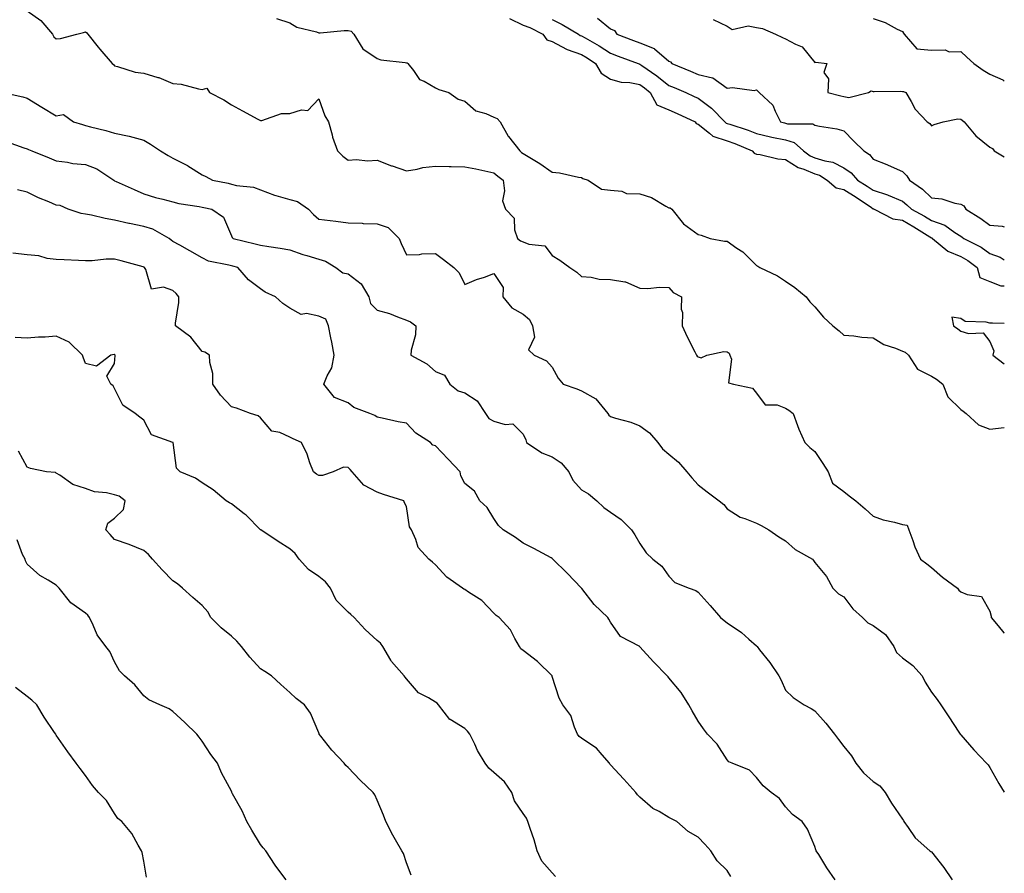
# Model space of a CAD drawing. Units: inches. Extents: x 918323 to 920963, y 7374458 to 7377098.
# Drawn here: x 920626 to 920963, y 7374764 to 7375057 of the extents above; entities that cross this region are included whole.
import ezdxf

# ---------------------------------------------------------------- set-up
doc = ezdxf.new("R2010")
doc.units = ezdxf.units.IN
doc.header["$MEASUREMENT"] = 0
doc.layers.add('Contour_91837374', color=7, linetype='Continuous', true_color=0x2070ed)

msp = doc.modelspace()

# ---------------------------------------------------------------- linework, layer by layer
at = {"layer": 'Contour_91837374'}
for points in [[(920628.05, 7375059.99, 3348), (920632.79, 7375056.66, 3348), (920636.73, 7375051.92, 3348), (920637.16, 7375051.03, 3348), (920638.05, 7375050.37, 3348), (920639.51, 7375050.46, 3348), (920645.11, 7375051.92, 3348), (920647.39, 7375052.59, 3348), (920648.05, 7375052.72, 3348), (920648.56, 7375052.43, 3348), (920648.82, 7375051.92, 3348), (920652.45, 7375047.52, 3348), (920652.99, 7375046.86, 3348), (920657.26, 7375041.92, 3348), (920657.68, 7375041.55, 3348), (920658.05, 7375041.06, 3348), (920659.05, 7375040.92, 3348), (920665.04, 7375038.91, 3348), (920668.05, 7375038.64, 3348), (920672.83, 7375037.14, 3348), (920673.19, 7375037.06, 3348), (920678.05, 7375035.05, 3348), (920680.9, 7375034.77, 3348), (920686.78, 7375033.19, 3348), (920688.05, 7375033.02, 3348), (920689.62, 7375033.49, 3348), (920690.52, 7375031.92, 3348), (920695.53, 7375029.4, 3348), (920698.05, 7375027.78, 3348), (920701.83, 7375025.7, 3348), (920707.18, 7375022.79, 3348), (920708.05, 7375022.32, 3348), (920708.46, 7375022.33, 3348), (920715.24, 7375024.73, 3348), (920718.05, 7375024.78, 3348), (920722.1, 7375025.97, 3348), (920724.23, 7375025.74, 3348), (920728.05, 7375029.84, 3348), (920730.13, 7375024.01, 3348), (920731.31, 7375021.92, 3348), (920732.59, 7375017.39, 3348), (920732.74, 7375016.61, 3348), (920734.4, 7375011.92, 3348), (920736.28, 7375010.15, 3348), (920738.05, 7375008.73, 3348), (920740.99, 7375008.97, 3348), (920744.69, 7375008.56, 3348), (920748.05, 7375008.76, 3348), (920752.98, 7375006.85, 3348), (920753.18, 7375006.79, 3348), (920758.05, 7375005.1, 3348), (920761.75, 7375005.62, 3348), (920763.73, 7375006.24, 3348), (920768.05, 7375006.64, 3348), (920772.73, 7375006.6, 3348), (920773.42, 7375006.56, 3348), (920778.05, 7375006.51, 3348), (920781.9, 7375005.77, 3348), (920784.9, 7375005.08, 3348), (920788.05, 7375004.43, 3348), (920789.4, 7375003.28, 3348), (920791.2, 7375001.92, 3348), (920791.73, 7374998.24, 3348), (920790.99, 7374994.86, 3348), (920792.04, 7374991.92, 3348), (920795.01, 7374988.88, 3348), (920795.09, 7374984.88, 3348), (920796.1, 7374981.92, 3348), (920797.19, 7374981.06, 3348), (920798.05, 7374980.78, 3348), (920799.99, 7374979.98, 3348), (920805.45, 7374979.32, 3348), (920808.05, 7374976.05, 3348), (920810.64, 7374974.51, 3348), (920814.08, 7374971.92, 3348), (920816.47, 7374970.34, 3348), (920818.05, 7374968.8, 3348), (920821.36, 7374968.62, 3348), (920824.09, 7374967.96, 3348), (920828.05, 7374967.81, 3348), (920832.97, 7374967, 3348), (920833.18, 7374967.05, 3348), (920838.05, 7374964.85, 3348), (920840.86, 7374964.73, 3348), (920844.81, 7374965.16, 3348), (920848.05, 7374965.07, 3348), (920849.52, 7374963.39, 3348), (920852.36, 7374961.92, 3348), (920852.26, 7374957.7, 3348), (920852.68, 7374956.55, 3348), (920852.63, 7374951.92, 3348), (920854.27, 7374948.14, 3348), (920856.91, 7374943.06, 3348), (920857.46, 7374941.92, 3348), (920857.69, 7374941.56, 3348), (920858.05, 7374941.25, 3348), (920859.06, 7374940.91, 3348), (920861.07, 7374941.92, 3348), (920866.81, 7374943.16, 3348), (920868.05, 7374943.01, 3348), (920868.68, 7374942.56, 3348), (920868.96, 7374941.92, 3348), (920869.51, 7374940.46, 3348), (920868.5, 7374932.37, 3348), (920870.13, 7374931.92, 3348), (920876.73, 7374930.6, 3348), (920878.05, 7374928.89, 3348), (920880.99, 7374924.86, 3348), (920885.18, 7374924.79, 3348), (920888.05, 7374923.71, 3348), (920889.18, 7374923.05, 3348), (920890.6, 7374921.92, 3348), (920892.16, 7374917.81, 3348), (920892.6, 7374916.47, 3348), (920894.63, 7374911.92, 3348), (920896.32, 7374910.19, 3348), (920898.05, 7374908.83, 3348), (920900.82, 7374904.69, 3348), (920902.58, 7374901.92, 3348), (920904.13, 7374898, 3348), (920908.05, 7374895.1, 3348), (920909.82, 7374893.69, 3348), (920912.14, 7374891.92, 3348), (920915.34, 7374889.21, 3348), (920918.05, 7374886.7, 3348), (920921.49, 7374885.36, 3348), (920925.4, 7374884.57, 3348), (920928.05, 7374883.78, 3348), (920929.71, 7374883.59, 3348), (920930.28, 7374881.92, 3348), (920931.63, 7374878.33, 3348), (920932.33, 7374876.2, 3348), (920934.27, 7374871.92, 3348), (920936.48, 7374870.35, 3348), (920938.05, 7374869.03, 3348), (920941.84, 7374865.71, 3348), (920946.99, 7374861.92, 3348), (920947.45, 7374861.32, 3348), (920948.05, 7374860.74, 3348), (920950.22, 7374859.75, 3348), (920955.21, 7374859.08, 3348), (920958.05, 7374854.09, 3348), (920958.49, 7374852.36, 3348), (920958.48, 7374851.92, 3348), (920960.95, 7374849.02, 3348), (920962.83, 7374846.7, 3348), (920963, 7374846.59, 3348)], [(920713.51, 7375057.38, 3347), (920718.05, 7375055.83, 3347), (920720.51, 7375054.38, 3347), (920727.22, 7375052.75, 3347), (920728.05, 7375052.43, 3347), (920728.52, 7375052.39, 3347), (920736.69, 7375053.28, 3347), (920738.05, 7375053.19, 3347), (920739.11, 7375052.98, 3347), (920740.04, 7375051.92, 3347), (920743.07, 7375046.94, 3347), (920748.05, 7375043.66, 3347), (920749.24, 7375043.11, 3347), (920757.69, 7375042.28, 3347), (920758.05, 7375042.18, 3347), (920758.3, 7375042.17, 3347), (920758.55, 7375041.92, 3347), (920760.51, 7375039.47, 3347), (920762.58, 7375036.45, 3347), (920764.13, 7375035.84, 3347), (920768.05, 7375033.57, 3347), (920769.15, 7375033.02, 3347), (920772.57, 7375031.92, 3347), (920775.79, 7375029.66, 3347), (920778.05, 7375028.97, 3347), (920781.8, 7375025.67, 3347), (920785.26, 7375024.71, 3347), (920788.05, 7375023.45, 3347), (920789.18, 7375023.05, 3347), (920790.22, 7375021.92, 3347), (920792.96, 7375017.01, 3347), (920793.02, 7375016.89, 3347), (920796.99, 7375011.92, 3347), (920797.56, 7375011.43, 3347), (920798.05, 7375011.05, 3347), (920800.31, 7375009.66, 3347), (920803.75, 7375007.62, 3347), (920808.05, 7375004.6, 3347), (920810.51, 7375004.38, 3347), (920817.09, 7375002.88, 3347), (920818.05, 7375002.77, 3347), (920818.56, 7375002.43, 3347), (920820.38, 7375001.92, 3347), (920824.93, 7374998.8, 3347), (920828.05, 7374998.41, 3347), (920831.9, 7374998.07, 3347), (920833.49, 7374997.37, 3347), (920838.05, 7374997.18, 3347), (920842.12, 7374995.99, 3347), (920847, 7374992.97, 3347), (920848.05, 7374992.45, 3347), (920848.49, 7374992.36, 3347), (920849.01, 7374991.92, 3347), (920853.01, 7374986.96, 3347), (920853.05, 7374986.91, 3347), (920853.08, 7374986.89, 3347), (920858.05, 7374983.28, 3347), (920859.13, 7374983.01, 3347), (920862.16, 7374981.92, 3347), (920867.14, 7374981.01, 3347), (920868.05, 7374980.95, 3347), (920871.35, 7374978.62, 3347), (920873.4, 7374977.27, 3347), (920878.05, 7374972.67, 3347), (920878.54, 7374972.42, 3347), (920879.21, 7374971.92, 3347), (920885.21, 7374969.08, 3347), (920888.05, 7374967.24, 3347), (920891.18, 7374965.05, 3347), (920895.09, 7374961.92, 3347), (920896.33, 7374960.2, 3347), (920898.05, 7374958.47, 3347), (920901.02, 7374954.89, 3347), (920904.24, 7374951.92, 3347), (920906.34, 7374950.21, 3347), (920908.05, 7374948.77, 3347), (920911.45, 7374948.52, 3347), (920914.19, 7374948.06, 3347), (920918.05, 7374947.84, 3347), (920921.67, 7374945.54, 3347), (920925.68, 7374944.29, 3347), (920928.05, 7374943.29, 3347), (920929.03, 7374942.9, 3347), (920930.12, 7374941.92, 3347), (920933.26, 7374937.12, 3347), (920938.05, 7374934.69, 3347), (920939.77, 7374933.64, 3347), (920941.92, 7374931.92, 3347), (920943.66, 7374927.53, 3347), (920948.05, 7374923.29, 3347), (920948.85, 7374922.72, 3347), (920949.91, 7374921.92, 3347), (920954.13, 7374918, 3347), (920958.05, 7374916.54, 3347), (920962.92, 7374917.05, 3347), (920963, 7374917.04, 3347)], [(920793.43, 7375057.3, 3346), (920798.05, 7375055.09, 3346), (920800.37, 7375054.24, 3346), (920804.85, 7375051.92, 3346), (920806.18, 7375050.06, 3346), (920808.05, 7375049.41, 3346), (920812.96, 7375046.83, 3346), (920813.21, 7375046.76, 3346), (920818.05, 7375044.99, 3346), (920819.99, 7375043.86, 3346), (920822.83, 7375041.92, 3346), (920824.76, 7375038.63, 3346), (920828.05, 7375036.58, 3346), (920831.66, 7375035.53, 3346), (920834.62, 7375035.35, 3346), (920838.05, 7375034.66, 3346), (920839.66, 7375033.53, 3346), (920841.65, 7375031.92, 3346), (920843.88, 7375027.76, 3346), (920848.05, 7375026.05, 3346), (920850.88, 7375024.75, 3346), (920857.07, 7375021.92, 3346), (920857.42, 7375021.29, 3346), (920858.05, 7375021.13, 3346), (920861.91, 7375018.06, 3346), (920863.12, 7375016.99, 3346), (920868.05, 7375015.44, 3346), (920870.64, 7375014.51, 3346), (920876.59, 7375011.92, 3346), (920877.29, 7375011.16, 3346), (920878.05, 7375010.83, 3346), (920879.3, 7375010.66, 3346), (920885.38, 7375009.25, 3346), (920888.05, 7375008.96, 3346), (920892.34, 7375006.21, 3346), (920894.34, 7375005.63, 3346), (920898.05, 7375004.09, 3346), (920899.7, 7375003.57, 3346), (920902.26, 7375001.92, 3346), (920905.42, 7374999.29, 3346), (920908.05, 7374998.74, 3346), (920912.24, 7374996.11, 3346), (920917.5, 7374992.47, 3346), (920918.05, 7374992.09, 3346), (920918.18, 7374992.05, 3346), (920918.43, 7374991.92, 3346), (920924.8, 7374988.67, 3346), (920928.05, 7374988.13, 3346), (920932.01, 7374985.89, 3346), (920937.49, 7374982.48, 3346), (920938.05, 7374982.14, 3346), (920938.21, 7374982.08, 3346), (920938.44, 7374981.92, 3346), (920943.64, 7374977.51, 3346), (920948.05, 7374975.68, 3346), (920950.45, 7374974.32, 3346), (920953.71, 7374971.92, 3346), (920954.61, 7374968.48, 3346), (920958.05, 7374967.15, 3346), (920961.82, 7374965.7, 3346), (920963, 7374965.64, 3346)], [(920808.05, 7375056.94, 3345), (920811.4, 7375055.27, 3345), (920817.05, 7375051.92, 3345), (920817.67, 7375051.54, 3345), (920818.05, 7375051.4, 3345), (920819.29, 7375050.69, 3345), (920824.13, 7375048, 3345), (920828.05, 7375045.41, 3345), (920830.59, 7375044.46, 3345), (920837.5, 7375041.92, 3345), (920837.89, 7375041.76, 3345), (920838.05, 7375041.72, 3345), (920838.71, 7375041.26, 3345), (920843.85, 7375037.72, 3345), (920848.05, 7375034.4, 3345), (920849.8, 7375033.67, 3345), (920853.87, 7375031.92, 3345), (920856.73, 7375030.6, 3345), (920858.05, 7375030, 3345), (920862.68, 7375026.55, 3345), (920867.15, 7375021.92, 3345), (920867.63, 7375021.5, 3345), (920868.05, 7375021.36, 3345), (920868.91, 7375021.05, 3345), (920875.18, 7375019.05, 3345), (920878.05, 7375017.9, 3345), (920882.87, 7375016.74, 3345), (920883.29, 7375016.68, 3345), (920888.05, 7375015.69, 3345), (920890.93, 7375014.8, 3345), (920894.14, 7375011.92, 3345), (920896.41, 7375010.28, 3345), (920898.05, 7375009.61, 3345), (920901.44, 7375008.53, 3345), (920904.25, 7375008.12, 3345), (920908.05, 7375006.12, 3345), (920910.51, 7375004.38, 3345), (920912.63, 7375001.92, 3345), (920915.99, 7374999.86, 3345), (920918.05, 7374998.47, 3345), (920923.01, 7374996.88, 3345), (920923.19, 7374996.78, 3345), (920928.05, 7374994.64, 3345), (920929.61, 7374993.48, 3345), (920931.24, 7374991.92, 3345), (920935.63, 7374989.51, 3345), (920938.05, 7374988.04, 3345), (920942.56, 7374986.43, 3345), (920946.02, 7374983.95, 3345), (920948.05, 7374982.7, 3345), (920948.53, 7374982.4, 3345), (920949.16, 7374981.92, 3345), (920955.02, 7374978.89, 3345), (920958.05, 7374976.75, 3345), (920961.61, 7374975.48, 3345), (920963, 7374974.58, 3345)], [(920823.54, 7375057.41, 3344), (920828.05, 7375053.84, 3344), (920829.37, 7375053.24, 3344), (920830.2, 7375051.92, 3344), (920835.91, 7375049.78, 3344), (920838.05, 7375048.99, 3344), (920842.97, 7375047, 3344), (920843.11, 7375046.98, 3344), (920848.05, 7375042.73, 3344), (920848.6, 7375042.47, 3344), (920849.06, 7375041.92, 3344), (920855.41, 7375039.28, 3344), (920858.05, 7375038.16, 3344), (920863.02, 7375036.96, 3344), (920863.1, 7375036.97, 3344), (920868.05, 7375033.46, 3344), (920869.78, 7375033.65, 3344), (920877.29, 7375032.68, 3344), (920878.05, 7375032.83, 3344), (920878.54, 7375032.41, 3344), (920879.01, 7375031.92, 3344), (920883.69, 7375027.57, 3344), (920884.41, 7375025.56, 3344), (920886.31, 7375021.92, 3344), (920887.65, 7375021.52, 3344), (920888.05, 7375021.44, 3344), (920888.74, 7375021.23, 3344), (920897.39, 7375021.25, 3344), (920898.05, 7375020.71, 3344), (920899.61, 7375020.36, 3344), (920905.6, 7375019.47, 3344), (920908.05, 7375018.78, 3344), (920911.41, 7375015.28, 3344), (920914.81, 7375011.92, 3344), (920916.8, 7375010.67, 3344), (920918.05, 7375009.15, 3344), (920922.75, 7375007.22, 3344), (920923.18, 7375007.05, 3344), (920928.05, 7375004.87, 3344), (920929.54, 7375003.42, 3344), (920930.46, 7375001.92, 3344), (920934.91, 7374998.78, 3344), (920938.05, 7374995.79, 3344), (920941.59, 7374995.46, 3344), (920946.02, 7374993.95, 3344), (920948.05, 7374993.65, 3344), (920949.17, 7374993.05, 3344), (920949.77, 7374991.92, 3344), (920954.91, 7374988.77, 3344), (920958.05, 7374986.46, 3344), (920962.22, 7374986.09, 3344), (920963, 7374985.86, 3344)], [(920863.15, 7375057.02, 3343), (920868.05, 7375054.7, 3343), (920869.73, 7375053.6, 3343), (920875.16, 7375054.81, 3343), (920878.05, 7375054.23, 3343), (920880.07, 7375053.94, 3343), (920884.6, 7375051.92, 3343), (920886.93, 7375050.8, 3343), (920888.05, 7375050.41, 3343), (920891.48, 7375048.49, 3343), (920893.73, 7375047.6, 3343), (920898.05, 7375042.28, 3343), (920898.45, 7375042.32, 3343), (920902.14, 7375041.92, 3343), (920901.14, 7375038.83, 3343), (920902.73, 7375036.6, 3343), (920902.53, 7375031.92, 3343), (920906.91, 7375030.78, 3343), (920908.05, 7375030.59, 3343), (920909.75, 7375030.22, 3343), (920916.41, 7375031.92, 3343), (920917.4, 7375032.57, 3343), (920918.05, 7375032.35, 3343), (920918.38, 7375032.25, 3343), (920927.58, 7375032.39, 3343), (920928.05, 7375032.3, 3343), (920928.46, 7375032.33, 3343), (920929.29, 7375031.92, 3343), (920931.11, 7375028.86, 3343), (920932.4, 7375026.27, 3343), (920936.59, 7375021.92, 3343), (920937.51, 7375021.38, 3343), (920938.05, 7375020.56, 3343), (920939, 7375020.97, 3343), (920942, 7375021.92, 3343), (920947.06, 7375022.91, 3343), (920948.05, 7375022.82, 3343), (920948.58, 7375022.45, 3343), (920949.2, 7375021.92, 3343), (920953.23, 7375017.1, 3343), (920958.05, 7375013.25, 3343), (920958.92, 7375012.79, 3343), (920959.53, 7375011.92, 3343), (920963, 7375009.86, 3343)], [(920918.05, 7375057.34, 3342), (920922.11, 7375055.98, 3342), (920926.3, 7375053.67, 3342), (920928.05, 7375052.85, 3342), (920928.49, 7375052.36, 3342), (920928.66, 7375051.92, 3342), (920933.07, 7375046.94, 3342), (920938.05, 7375046.52, 3342), (920942.7, 7375046.57, 3342), (920944.07, 7375045.9, 3342), (920948.05, 7375046.04, 3342), (920950.21, 7375044.08, 3342), (920952.6, 7375041.92, 3342), (920955.78, 7375039.66, 3342), (920958.05, 7375038.28, 3342), (920962.44, 7375036.31, 3342), (920963, 7375035.84, 3342)], [(920619.87, 7375031.92, 3349), (920626.59, 7375030.46, 3349), (920628.05, 7375029.96, 3349), (920633.05, 7375026.92, 3349), (920638.05, 7375024, 3349), (920640.5, 7375024.37, 3349), (920643.97, 7375021.92, 3349), (920647.09, 7375020.96, 3349), (920648.05, 7375020.62, 3349), (920649.83, 7375020.14, 3349), (920655.06, 7375018.93, 3349), (920658.05, 7375018.04, 3349), (920663.04, 7375016.93, 3349), (920663.06, 7375016.93, 3349), (920668.05, 7375015.62, 3349), (920670.36, 7375014.23, 3349), (920673.74, 7375011.92, 3349), (920676.45, 7375010.32, 3349), (920678.05, 7375009.39, 3349), (920683.04, 7375006.91, 3349), (920683.12, 7375006.85, 3349), (920688.05, 7375003.71, 3349), (920689.28, 7375003.14, 3349), (920691.55, 7375001.92, 3349), (920696.95, 7375000.82, 3349), (920698.05, 7375000.57, 3349), (920699.85, 7375000.12, 3349), (920705.63, 7374999.5, 3349), (920708.05, 7374998.6, 3349), (920712.9, 7374996.77, 3349), (920713.29, 7374996.68, 3349), (920718.05, 7374995.25, 3349), (920720.72, 7374994.58, 3349), (920724.47, 7374991.92, 3349), (920726.2, 7374990.07, 3349), (920728.05, 7374988.47, 3349), (920731.97, 7374988.01, 3349), (920733.92, 7374987.79, 3349), (920738.05, 7374987.28, 3349), (920742.87, 7374987.1, 3349), (920743.19, 7374987.06, 3349), (920748.05, 7374986.91, 3349), (920751.78, 7374985.65, 3349), (920755.53, 7374981.92, 3349), (920756.29, 7374980.16, 3349), (920758.05, 7374976.23, 3349), (920762.52, 7374976.39, 3349), (920763.34, 7374976.63, 3349), (920768.05, 7374976.73, 3349), (920770.8, 7374974.67, 3349), (920774.31, 7374971.92, 3349), (920776.2, 7374970.07, 3349), (920778.05, 7374966.09, 3349), (920782.11, 7374967.86, 3349), (920784.79, 7374968.66, 3349), (920788.05, 7374969.83, 3349), (920791.24, 7374965.11, 3349), (920791.13, 7374961.92, 3349), (920794.19, 7374958.06, 3349), (920798.05, 7374955.92, 3349), (920800.29, 7374954.16, 3349), (920801.31, 7374951.92, 3349), (920801.92, 7374948.05, 3349), (920799.88, 7374943.75, 3349), (920801.89, 7374941.92, 3349), (920806.09, 7374939.96, 3349), (920808.05, 7374937.78, 3349), (920810.11, 7374933.97, 3349), (920811.84, 7374931.92, 3349), (920816.46, 7374930.33, 3349), (920818.05, 7374929.7, 3349), (920823.01, 7374926.88, 3349), (920827.13, 7374921.92, 3349), (920827.42, 7374921.29, 3349), (920828.05, 7374920.82, 3349), (920829.71, 7374920.27, 3349), (920834.98, 7374918.85, 3349), (920838.05, 7374917.6, 3349), (920841.35, 7374915.21, 3349), (920844.24, 7374911.92, 3349), (920845.88, 7374909.75, 3349), (920848.05, 7374907.98, 3349), (920851.31, 7374905.18, 3349), (920854.23, 7374901.92, 3349), (920855.94, 7374899.81, 3349), (920858.05, 7374897.45, 3349), (920861.15, 7374895.02, 3349), (920865.24, 7374891.92, 3349), (920866.82, 7374890.69, 3349), (920868.05, 7374889.18, 3349), (920872.45, 7374886.32, 3349), (920874.07, 7374885.9, 3349), (920878.05, 7374884.31, 3349), (920879.61, 7374883.48, 3349), (920882.33, 7374881.92, 3349), (920885.71, 7374879.58, 3349), (920888.05, 7374878.2, 3349), (920891.34, 7374875.21, 3349), (920897.2, 7374871.92, 3349), (920897.56, 7374871.43, 3349), (920898.05, 7374870.74, 3349), (920902.05, 7374865.92, 3349), (920904.24, 7374861.92, 3349), (920906.2, 7374860.07, 3349), (920908.05, 7374858.96, 3349), (920911.04, 7374854.91, 3349), (920914.42, 7374851.92, 3349), (920916.22, 7374850.09, 3349), (920918.05, 7374849.15, 3349), (920922.24, 7374846.11, 3349), (920925.1, 7374841.92, 3349), (920926.08, 7374839.95, 3349), (920928.05, 7374838.05, 3349), (920931.62, 7374835.49, 3349), (920934.82, 7374831.92, 3349), (920935.89, 7374829.76, 3349), (920938.05, 7374826.29, 3349), (920939.94, 7374823.81, 3349), (920941.22, 7374821.92, 3349), (920943.96, 7374817.83, 3349), (920947.37, 7374812.6, 3349), (920947.82, 7374811.92, 3349), (920947.93, 7374811.8, 3349), (920948.05, 7374811.64, 3349), (920952.61, 7374806.48, 3349), (920956.94, 7374801.92, 3349), (920957.5, 7374801.37, 3349), (920958.05, 7374800.51, 3349), (920961.13, 7374795, 3349), (920963, 7374792.06, 3349)], [(920621.18, 7375015.05, 3350), (920626.93, 7375013.04, 3350), (920628.05, 7375012.64, 3350), (920628.54, 7375012.41, 3350), (920629.62, 7375011.92, 3350), (920635.65, 7375009.52, 3350), (920638.05, 7375008.48, 3350), (920641.88, 7375008.09, 3350), (920643.72, 7375007.59, 3350), (920648.05, 7375007.28, 3350), (920651.96, 7375005.83, 3350), (920657.72, 7375001.92, 3350), (920657.87, 7375001.74, 3350), (920658.05, 7375001.64, 3350), (920658.55, 7375001.42, 3350), (920664.77, 7374998.64, 3350), (920668.05, 7374997.26, 3350), (920672.07, 7374995.94, 3350), (920674.53, 7374995.43, 3350), (920678.05, 7374994.48, 3350), (920680.07, 7374993.94, 3350), (920687.07, 7374992.9, 3350), (920688.05, 7374992.68, 3350), (920688.67, 7374992.55, 3350), (920691.4, 7374991.92, 3350), (920695.33, 7374989.2, 3350), (920698.05, 7374982.85, 3350), (920698.37, 7374982.23, 3350), (920698.66, 7374981.92, 3350), (920706.19, 7374980.06, 3350), (920708.05, 7374979.58, 3350), (920710.88, 7374979.09, 3350), (920714.76, 7374978.63, 3350), (920718.05, 7374977.98, 3350), (920722.58, 7374976.44, 3350), (920723.9, 7374976.07, 3350), (920728.05, 7374974.77, 3350), (920730.29, 7374974.16, 3350), (920733.91, 7374971.92, 3350), (920736.29, 7374970.16, 3350), (920738.05, 7374969.77, 3350), (920742.51, 7374966.38, 3350), (920745.16, 7374961.92, 3350), (920745.78, 7374959.65, 3350), (920748.05, 7374957.31, 3350), (920752.24, 7374956.11, 3350), (920754.99, 7374954.98, 3350), (920758.05, 7374953.91, 3350), (920759.41, 7374953.28, 3350), (920761.25, 7374951.92, 3350), (920761.14, 7374948.83, 3350), (920759.68, 7374943.55, 3350), (920759.59, 7374941.92, 3350), (920765.04, 7374938.9, 3350), (920768.05, 7374936.27, 3350), (920771.1, 7374934.97, 3350), (920772.93, 7374931.92, 3350), (920775.83, 7374929.7, 3350), (920778.05, 7374928.94, 3350), (920782.31, 7374926.18, 3350), (920785.13, 7374921.92, 3350), (920786.27, 7374920.14, 3350), (920788.05, 7374919.22, 3350), (920791.86, 7374918.11, 3350), (920794.51, 7374918.38, 3350), (920798.05, 7374914.78, 3350), (920799, 7374912.87, 3350), (920799.26, 7374911.92, 3350), (920804.53, 7374908.4, 3350), (920808.05, 7374906.98, 3350), (920811.13, 7374905, 3350), (920813.69, 7374901.92, 3350), (920815.1, 7374898.96, 3350), (920818.05, 7374895.74, 3350), (920820.5, 7374894.37, 3350), (920823.31, 7374891.92, 3350), (920825.76, 7374889.63, 3350), (920828.05, 7374888.02, 3350), (920831.68, 7374885.55, 3350), (920835.25, 7374881.92, 3350), (920836.35, 7374880.22, 3350), (920838.05, 7374877.25, 3350), (920840.23, 7374874.1, 3350), (920842.54, 7374871.92, 3350), (920845.61, 7374869.48, 3350), (920848.05, 7374866.09, 3350), (920850.08, 7374863.95, 3350), (920855.02, 7374861.92, 3350), (920857.29, 7374861.16, 3350), (920858.05, 7374860.59, 3350), (920862.15, 7374856.02, 3350), (920865.76, 7374851.92, 3350), (920867.02, 7374850.89, 3350), (920868.05, 7374850.13, 3350), (920872.96, 7374846.82, 3350), (920875.45, 7374844.52, 3350), (920878.05, 7374842.15, 3350), (920878.17, 7374842.04, 3350), (920878.27, 7374841.92, 3350), (920879.1, 7374840.86, 3350), (920882.63, 7374836.5, 3350), (920885.75, 7374831.92, 3350), (920886.5, 7374830.37, 3350), (920888.05, 7374827, 3350), (920890.6, 7374824.47, 3350), (920894.35, 7374821.92, 3350), (920896.81, 7374820.69, 3350), (920898.05, 7374819.88, 3350), (920901.77, 7374815.64, 3350), (920904.74, 7374811.92, 3350), (920906.21, 7374810.08, 3350), (920908.05, 7374807.65, 3350), (920910.58, 7374804.46, 3350), (920912.14, 7374801.92, 3350), (920914.77, 7374798.64, 3350), (920918.05, 7374795.69, 3350), (920920.34, 7374794.21, 3350), (920922.14, 7374791.92, 3350), (920924.37, 7374788.24, 3350), (920928.05, 7374782.77, 3350), (920928.39, 7374782.26, 3350), (920928.58, 7374781.92, 3350), (920930.06, 7374779.91, 3350), (920932.48, 7374776.35, 3350), (920937.42, 7374771.92, 3350), (920937.83, 7374771.7, 3350), (920938.05, 7374771.5, 3350), (920942.28, 7374766.15, 3350), (920945.17, 7374761.92, 3350)], [(920905.01, 7374761.92, 3351), (920902.2, 7374766.07, 3351), (920899.38, 7374770.59, 3351), (920898.53, 7374771.92, 3351), (920898.38, 7374772.25, 3351), (920898.05, 7374773.36, 3351), (920895.5, 7374779.37, 3351), (920893.71, 7374781.92, 3351), (920890.42, 7374784.29, 3351), (920888.05, 7374787.01, 3351), (920885.99, 7374789.86, 3351), (920883.08, 7374791.92, 3351), (920880.29, 7374794.16, 3351), (920878.05, 7374796.98, 3351), (920875.71, 7374799.58, 3351), (920869.7, 7374801.92, 3351), (920868.59, 7374802.46, 3351), (920868.05, 7374803.14, 3351), (920864.56, 7374808.43, 3351), (920861.3, 7374811.92, 3351), (920859.9, 7374813.77, 3351), (920858.05, 7374816.35, 3351), (920855.98, 7374819.85, 3351), (920854.92, 7374821.92, 3351), (920852.28, 7374826.15, 3351), (920848.05, 7374831.24, 3351), (920847.73, 7374831.6, 3351), (920847.39, 7374831.92, 3351), (920842.79, 7374836.66, 3351), (920838.05, 7374841.89, 3351), (920838.02, 7374841.92, 3351), (920831.48, 7374845.35, 3351), (920828.05, 7374850.36, 3351), (920827.49, 7374851.36, 3351), (920827.1, 7374851.92, 3351), (920822.45, 7374856.32, 3351), (920818.16, 7374861.81, 3351), (920818.07, 7374861.92, 3351), (920818.05, 7374861.95, 3351), (920813.19, 7374867.06, 3351), (920808.26, 7374871.92, 3351), (920808.15, 7374872.02, 3351), (920808.05, 7374872.11, 3351), (920807.65, 7374872.32, 3351), (920801.7, 7374875.57, 3351), (920798.05, 7374877.41, 3351), (920795.44, 7374879.31, 3351), (920791.24, 7374881.92, 3351), (920789.64, 7374883.51, 3351), (920788.05, 7374885.85, 3351), (920785.75, 7374889.61, 3351), (920783.27, 7374891.92, 3351), (920781.42, 7374895.29, 3351), (920778.05, 7374897.88, 3351), (920776.66, 7374900.53, 3351), (920776.49, 7374901.92, 3351), (920772.35, 7374906.22, 3351), (920768.05, 7374910.83, 3351), (920767.17, 7374911.04, 3351), (920766.3, 7374911.92, 3351), (920761.25, 7374915.12, 3351), (920758.05, 7374918.5, 3351), (920755.19, 7374919.06, 3351), (920749.7, 7374920.28, 3351), (920748.05, 7374920.61, 3351), (920747.26, 7374921.13, 3351), (920745.47, 7374921.92, 3351), (920740.05, 7374923.92, 3351), (920738.05, 7374925.49, 3351), (920733.46, 7374927.32, 3351), (920729.81, 7374931.92, 3351), (920730.9, 7374934.77, 3351), (920732.47, 7374937.5, 3351), (920733.35, 7374941.92, 3351), (920732.49, 7374946.36, 3351), (920732.18, 7374947.79, 3351), (920731.36, 7374951.92, 3351), (920730.39, 7374954.26, 3351), (920728.05, 7374955.29, 3351), (920723.82, 7374956.15, 3351), (920721.95, 7374955.82, 3351), (920718.05, 7374958.03, 3351), (920715.71, 7374959.58, 3351), (920713.2, 7374961.92, 3351), (920709.67, 7374963.54, 3351), (920708.05, 7374964.64, 3351), (920703.89, 7374967.76, 3351), (920700.26, 7374971.92, 3351), (920698.51, 7374972.38, 3351), (920698.05, 7374972.49, 3351), (920697.18, 7374972.79, 3351), (920690.23, 7374974.1, 3351), (920688.05, 7374975.29, 3351), (920683.8, 7374977.67, 3351), (920680.42, 7374979.55, 3351), (920678.05, 7374980.87, 3351), (920677.43, 7374981.3, 3351), (920676.69, 7374981.92, 3351), (920671.18, 7374985.05, 3351), (920668.05, 7374986.03, 3351), (920663.13, 7374987, 3351), (920662.9, 7374987.07, 3351), (920658.05, 7374988.17, 3351), (920654.83, 7374988.7, 3351), (920650.08, 7374989.89, 3351), (920648.05, 7374990.28, 3351), (920646.6, 7374990.47, 3351), (920642.09, 7374991.92, 3351), (920639.33, 7374993.2, 3351), (920638.05, 7374993.33, 3351), (920635.54, 7374994.43, 3351), (920631.98, 7374995.85, 3351), (920628.05, 7374997.82, 3351), (920624.7, 7374998.57, 3351)], [(920869.22, 7374763.09, 3352), (920868.05, 7374765.09, 3352), (920864.59, 7374768.46, 3352), (920862.45, 7374771.92, 3352), (920860.34, 7374774.21, 3352), (920858.05, 7374776.6, 3352), (920854.63, 7374778.5, 3352), (920850.72, 7374781.92, 3352), (920848.95, 7374782.82, 3352), (920848.05, 7374783.33, 3352), (920844.65, 7374785.32, 3352), (920842.52, 7374786.39, 3352), (920838.05, 7374790.29, 3352), (920837.23, 7374791.1, 3352), (920836.7, 7374791.92, 3352), (920832.6, 7374796.47, 3352), (920828.05, 7374801.35, 3352), (920827.78, 7374801.65, 3352), (920827.63, 7374801.92, 3352), (920825.12, 7374804.85, 3352), (920823.27, 7374807.14, 3352), (920822.27, 7374807.7, 3352), (920818.05, 7374810.5, 3352), (920817.25, 7374811.12, 3352), (920816.75, 7374811.92, 3352), (920815.67, 7374814.3, 3352), (920814.39, 7374818.26, 3352), (920811.68, 7374821.92, 3352), (920810.38, 7374824.25, 3352), (920808.05, 7374831.7, 3352), (920807.99, 7374831.86, 3352), (920807.97, 7374831.92, 3352), (920802.96, 7374836.83, 3352), (920798.05, 7374840.62, 3352), (920797.33, 7374841.2, 3352), (920796.88, 7374841.92, 3352), (920795.23, 7374844.74, 3352), (920793.79, 7374847.66, 3352), (920789.83, 7374851.92, 3352), (920788.77, 7374852.64, 3352), (920788.05, 7374853.45, 3352), (920783.86, 7374857.73, 3352), (920779.39, 7374860.58, 3352), (920778.05, 7374861.51, 3352), (920777.76, 7374861.63, 3352), (920777.33, 7374861.92, 3352), (920771.91, 7374865.78, 3352), (920768.05, 7374869.96, 3352), (920767.03, 7374870.9, 3352), (920765.77, 7374871.92, 3352), (920762.06, 7374875.93, 3352), (920761.31, 7374878.66, 3352), (920759.81, 7374881.92, 3352), (920759.16, 7374883.03, 3352), (920758.05, 7374889.96, 3352), (920757.42, 7374891.29, 3352), (920757.19, 7374891.92, 3352), (920750.17, 7374894.05, 3352), (920748.05, 7374894.89, 3352), (920743.46, 7374897.33, 3352), (920739.49, 7374901.92, 3352), (920738.83, 7374902.7, 3352), (920738.05, 7374903.33, 3352), (920736.46, 7374903.51, 3352), (920732.98, 7374901.92, 3352), (920729.34, 7374900.63, 3352), (920728.05, 7374900.64, 3352), (920727.22, 7374901.09, 3352), (920726.16, 7374901.92, 3352), (920724.97, 7374905, 3352), (920724.02, 7374907.89, 3352), (920722.15, 7374911.92, 3352), (920719.28, 7374913.15, 3352), (920718.05, 7374913.8, 3352), (920714.66, 7374915.31, 3352), (920711.97, 7374915.84, 3352), (920708.05, 7374920.42, 3352), (920707.22, 7374921.09, 3352), (920704.65, 7374921.92, 3352), (920699.79, 7374923.66, 3352), (920698.05, 7374924.21, 3352), (920694.32, 7374928.19, 3352), (920691.76, 7374931.92, 3352), (920691.7, 7374935.57, 3352), (920690.64, 7374939.33, 3352), (920690.57, 7374941.92, 3352), (920688.97, 7374942.85, 3352), (920688.05, 7374943.11, 3352), (920684.2, 7374948.07, 3352), (920678.91, 7374951.92, 3352), (920678.95, 7374952.82, 3352), (920680, 7374959.97, 3352), (920680.06, 7374961.92, 3352), (920679.16, 7374963.03, 3352), (920678.05, 7374964.01, 3352), (920674.79, 7374965.18, 3352), (920670.67, 7374964.53, 3352), (920668.71, 7374971.26, 3352), (920668.26, 7374971.92, 3352), (920668.13, 7374972.01, 3352), (920668.05, 7374972.07, 3352), (920667.84, 7374972.13, 3352), (920660.32, 7374974.19, 3352), (920658.05, 7374974.76, 3352), (920655.15, 7374974.82, 3352), (920650.32, 7374974.18, 3352), (920648.05, 7374974.25, 3352), (920645.66, 7374974.31, 3352), (920640.75, 7374974.61, 3352), (920638.05, 7374974.68, 3352), (920634.89, 7374975.08, 3352), (920632.05, 7374975.93, 3352), (920628.05, 7374976.27, 3352), (920623.11, 7374976.86, 3352)], [(920963, 7374952.79, 3346), (920958.99, 7374952.86, 3346), (920958.05, 7374952.82, 3346), (920956.78, 7374953.19, 3346), (920949.59, 7374953.46, 3346), (920948.05, 7374954.42, 3346), (920945.07, 7374954.9, 3346), (920945.63, 7374951.92, 3346), (920947.06, 7374950.94, 3346), (920948.05, 7374950.15, 3346), (920950.71, 7374949.26, 3346), (920955.72, 7374949.59, 3346), (920958.05, 7374946.51, 3346), (920959.44, 7374943.31, 3346), (920959.02, 7374941.92, 3346), (920963, 7374938.96, 3346)], [(920809.18, 7374763.05, 3353), (920808.05, 7374764.39, 3353), (920804.49, 7374768.36, 3353), (920802.92, 7374771.92, 3353), (920801.82, 7374775.7, 3353), (920800.48, 7374779.49, 3353), (920799.7, 7374781.92, 3353), (920799.26, 7374783.13, 3353), (920798.05, 7374784.71, 3353), (920795.13, 7374789, 3353), (920794.16, 7374791.92, 3353), (920791.69, 7374795.57, 3353), (920788.05, 7374798.74, 3353), (920786.33, 7374800.2, 3353), (920785.03, 7374801.92, 3353), (920782.46, 7374806.34, 3353), (920781.48, 7374808.49, 3353), (920779.78, 7374811.92, 3353), (920779.03, 7374812.9, 3353), (920778.05, 7374813.82, 3353), (920773.07, 7374816.9, 3353), (920773.04, 7374816.91, 3353), (920773, 7374816.97, 3353), (920769.06, 7374821.92, 3353), (920768.65, 7374822.51, 3353), (920768.05, 7374822.83, 3353), (920765.62, 7374824.35, 3353), (920762.23, 7374826.1, 3353), (920758.05, 7374830.88, 3353), (920757.63, 7374831.5, 3353), (920757.27, 7374831.92, 3353), (920752.94, 7374836.81, 3353), (920752.72, 7374837.25, 3353), (920749.96, 7374841.92, 3353), (920749.18, 7374843.05, 3353), (920748.05, 7374844.04, 3353), (920743.93, 7374847.81, 3353), (920740.1, 7374851.92, 3353), (920739.05, 7374852.92, 3353), (920738.05, 7374853.75, 3353), (920734, 7374857.87, 3353), (920732.01, 7374861.92, 3353), (920730.28, 7374864.15, 3353), (920728.05, 7374865.94, 3353), (920724.53, 7374868.4, 3353), (920721.28, 7374871.92, 3353), (920719.95, 7374873.83, 3353), (920718.05, 7374875.5, 3353), (920714.08, 7374877.95, 3353), (920708.11, 7374881.92, 3353), (920708.08, 7374881.95, 3353), (920708.05, 7374881.97, 3353), (920703.13, 7374887.01, 3353), (920702.5, 7374887.47, 3353), (920698.05, 7374890.87, 3353), (920697.37, 7374891.24, 3353), (920696.28, 7374891.92, 3353), (920691.86, 7374895.73, 3353), (920688.05, 7374898.07, 3353), (920685.81, 7374899.68, 3353), (920680.49, 7374901.92, 3353), (920679.22, 7374903.09, 3353), (920678.07, 7374911.9, 3353), (920678.06, 7374911.92, 3353), (920678.03, 7374911.94, 3353), (920670.71, 7374914.58, 3353), (920668.05, 7374919.58, 3353), (920666.69, 7374920.56, 3353), (920665.04, 7374921.92, 3353), (920660.85, 7374924.72, 3353), (920658.05, 7374930.42, 3353), (920657.52, 7374931.39, 3353), (920656.75, 7374931.92, 3353), (920655.32, 7374934.65, 3353), (920658.05, 7374939.06, 3353), (920658.21, 7374941.76, 3353), (920658.19, 7374941.92, 3353), (920658.17, 7374942.04, 3353), (920658.05, 7374942.14, 3353), (920657.85, 7374942.12, 3353), (920656.77, 7374941.92, 3353), (920651.88, 7374938.09, 3353), (920648.05, 7374939.02, 3353), (920647.27, 7374941.15, 3353), (920646.98, 7374941.92, 3353), (920642.52, 7374946.39, 3353), (920638.05, 7374948.41, 3353), (920634.21, 7374948.08, 3353), (920631.93, 7374948.04, 3353), (920628.05, 7374947.65, 3353), (920624.01, 7374947.88, 3353)], [(920759.66, 7374763.53, 3354), (920758.05, 7374767.76, 3354), (920757.1, 7374770.97, 3354), (920756.54, 7374771.92, 3354), (920754.35, 7374775.62, 3354), (920753.35, 7374777.22, 3354), (920750.96, 7374781.92, 3354), (920750.25, 7374784.12, 3354), (920748.05, 7374789.3, 3354), (920747.25, 7374791.13, 3354), (920746.7, 7374791.92, 3354), (920742.22, 7374796.09, 3354), (920738.05, 7374800.43, 3354), (920737.33, 7374801.2, 3354), (920736.76, 7374801.92, 3354), (920732.5, 7374806.37, 3354), (920728.72, 7374811.25, 3354), (920728.19, 7374811.92, 3354), (920728.15, 7374812.02, 3354), (920728.05, 7374812.35, 3354), (920725.24, 7374819.11, 3354), (920723.09, 7374821.92, 3354), (920720.28, 7374824.15, 3354), (920718.05, 7374826.24, 3354), (920715.05, 7374828.92, 3354), (920711.84, 7374831.92, 3354), (920709.54, 7374833.41, 3354), (920708.05, 7374834.32, 3354), (920704.4, 7374838.27, 3354), (920701.56, 7374841.92, 3354), (920699.91, 7374843.78, 3354), (920698.05, 7374845.47, 3354), (920694.55, 7374848.42, 3354), (920691.04, 7374851.92, 3354), (920689.94, 7374853.82, 3354), (920688.05, 7374856.02, 3354), (920684.84, 7374858.71, 3354), (920681.31, 7374861.92, 3354), (920679.59, 7374863.46, 3354), (920678.05, 7374864.48, 3354), (920674.37, 7374868.25, 3354), (920671.06, 7374871.92, 3354), (920669.61, 7374873.48, 3354), (920668.05, 7374874.83, 3354), (920663.08, 7374876.95, 3354), (920663, 7374876.97, 3354), (920658.05, 7374878.67, 3354), (920656.47, 7374880.34, 3354), (920655.02, 7374881.92, 3354), (920655.75, 7374884.23, 3354), (920658.05, 7374885.95, 3354), (920661.05, 7374888.92, 3354), (920661.61, 7374891.92, 3354), (920659.61, 7374893.48, 3354), (920658.05, 7374894.02, 3354), (920655.29, 7374894.68, 3354), (920651.1, 7374894.97, 3354), (920648.05, 7374896.13, 3354), (920643.7, 7374897.57, 3354), (920639.21, 7374900.76, 3354), (920638.05, 7374901.45, 3354), (920637.77, 7374901.64, 3354), (920634.64, 7374901.92, 3354), (920629.19, 7374903.06, 3354), (920628.05, 7374903.46, 3354), (920625.12, 7374908.99, 3354)], [(920716.84, 7374761.92, 3355), (920713.35, 7374766.62, 3355), (920713.09, 7374766.96, 3355), (920709.85, 7374771.92, 3355), (920709, 7374772.87, 3355), (920708.05, 7374774.1, 3355), (920705.09, 7374778.96, 3355), (920703.4, 7374781.92, 3355), (920701.73, 7374785.6, 3355), (920698.48, 7374791.49, 3355), (920698.26, 7374791.92, 3355), (920698.19, 7374792.06, 3355), (920698.05, 7374792.38, 3355), (920694.71, 7374798.58, 3355), (920693.34, 7374801.92, 3355), (920691, 7374804.87, 3355), (920688.05, 7374809.52, 3355), (920686.97, 7374810.84, 3355), (920686.23, 7374811.92, 3355), (920682.06, 7374815.93, 3355), (920678.05, 7374819.72, 3355), (920676.73, 7374820.6, 3355), (920673.49, 7374821.92, 3355), (920669.82, 7374823.69, 3355), (920668.05, 7374825.07, 3355), (920664.99, 7374828.86, 3355), (920661.4, 7374831.92, 3355), (920659.76, 7374833.63, 3355), (920658.05, 7374836.73, 3355), (920656.38, 7374840.26, 3355), (920655.04, 7374841.92, 3355), (920652.05, 7374845.93, 3355), (920650.72, 7374849.25, 3355), (920649.38, 7374851.92, 3355), (920648.84, 7374852.7, 3355), (920648.05, 7374853.35, 3355), (920643.09, 7374856.96, 3355), (920639.07, 7374861.92, 3355), (920638.6, 7374862.47, 3355), (920638.05, 7374862.95, 3355), (920635.29, 7374864.68, 3355), (920632.42, 7374866.29, 3355), (920628.05, 7374870.25, 3355), (920627.45, 7374871.32, 3355), (920627.38, 7374871.92, 3355), (920626.48, 7374873.49, 3355), (920624.64, 7374878.51, 3355)], [(920669.02, 7374762.89, 3356), (920668.05, 7374768.38, 3356), (920667.44, 7374771.31, 3356), (920667.31, 7374771.92, 3356), (920666.14, 7374773.83, 3356), (920663.93, 7374777.81, 3356), (920660.47, 7374781.92, 3356), (920659.14, 7374783.01, 3356), (920658.05, 7374784.71, 3356), (920655.29, 7374789.16, 3356), (920652.48, 7374791.92, 3356), (920650.43, 7374794.3, 3356), (920648.05, 7374797.7, 3356), (920646.27, 7374800.14, 3356), (920644.83, 7374801.92, 3356), (920642.01, 7374805.87, 3356), (920638.05, 7374811.58, 3356), (920637.92, 7374811.79, 3356), (920637.86, 7374811.92, 3356), (920637.46, 7374812.5, 3356), (920633.87, 7374817.73, 3356), (920631.33, 7374821.92, 3356), (920629.66, 7374823.53, 3356), (920628.05, 7374824.83, 3356), (920624.02, 7374827.89, 3356)]]:
    msp.add_polyline3d(points, dxfattribs=at)

doc.saveas('drawing.dxf')
